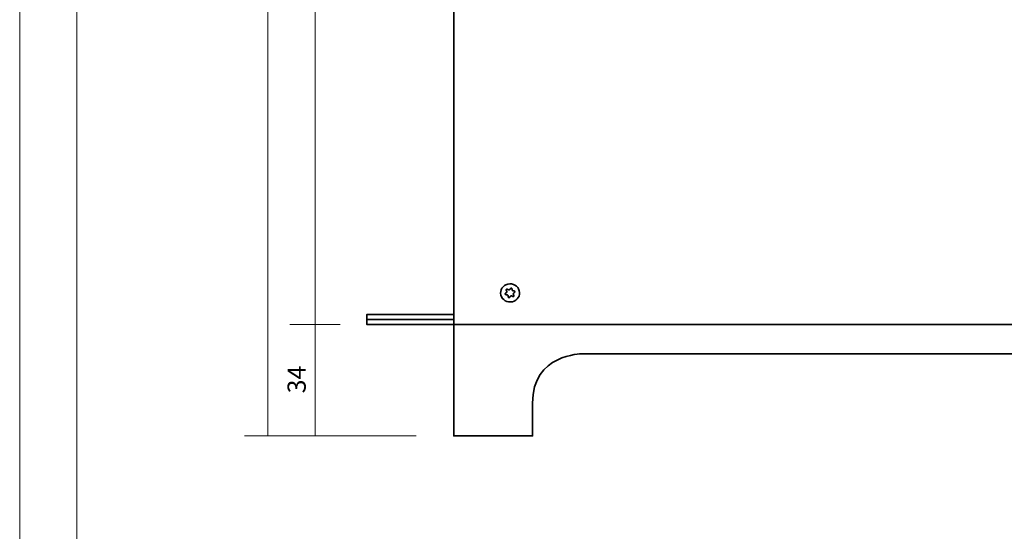
# Model space of a CAD drawing. Units: millimetres. Extents: x 0 to 420, y 0 to 297.
# Drawn here: x 0 to 122, y 85 to 149 of the extents above; entities that cross this region are included whole.
import ezdxf

# ---------------------------------------------------------------- set-up
doc = ezdxf.new("R2010")
doc.units = ezdxf.units.MM
doc.header["$MEASUREMENT"] = 0
for name, color, linetype in [('_U+56F3_U+9762_U+67A0', 7, 'Continuous'), ('_U+5BF8_U+6CD5_U+7DDA', 7, 'Continuous'), ('TOP', 7, 'Continuous')]:
    doc.layers.add(name, color=color, linetype=linetype)

# ---------------------------------------------------------------- blocks, each defined once
blk = doc.blocks.new('block 2')
at = {"layer": '_U+56F3_U+9762_U+67A0', "lineweight": 0}
blk.add_lwpolyline([(0, 297), (420, 297), (420, 0), (0, 0), (0, 297)], dxfattribs=at)
blk = doc.blocks.new('block 3')
at = {"layer": '_U+56F3_U+9762_U+67A0', "lineweight": 0}
blk.add_lwpolyline([(0, 297), (420, 297), (420, 0), (0, 0), (0, 297)], dxfattribs=at)
blk = doc.blocks.new('block 4')
at = {"layer": '_U+56F3_U+9762_U+67A0', "lineweight": 0}
blk.add_lwpolyline([(0, 297), (420, 297), (420, 0), (0, 0), (0, 297)], dxfattribs=at)
blk = doc.blocks.new('block 5')
at = {"layer": '_U+56F3_U+9762_U+67A0', "lineweight": 0}
blk.add_lwpolyline([(0, 297), (420, 297), (420, 0), (0, 0), (0, 297)], dxfattribs=at)
at = {"layer": '_U+56F3_U+9762_U+67A0', "color": 178, "lineweight": 18, "true_color": 0x030000}
blk.add_lwpolyline([(7.04, 6.4), (7.04, 290.17), (412.73, 290.17), (412.73, 289.88), (412.73, 6.4), (7.04, 6.4)], dxfattribs=at)
blk = doc.blocks.new('block 6')
at = {"layer": '_U+56F3_U+9762_U+67A0', "lineweight": 0}
blk.add_lwpolyline([(0, 297), (420, 297), (420, 0), (0, 0), (0, 297)], dxfattribs=at)
blk = doc.blocks.new('block 7')
at = {"layer": '_U+56F3_U+9762_U+67A0', "lineweight": 0}
blk.add_lwpolyline([(0, 297), (420, 297), (420, 0), (0, 0), (0, 297)], dxfattribs=at)
blk = doc.blocks.new('block 24')
at = {"layer": 'TOP', "color": 7, "lineweight": 35, "true_color": 0xffffff}
for points in [[(227.71, 110.89), (53.56, 110.89), (53.56, 224.29), (227.71, 224.29), (227.71, 110.89)], [(53.56, 111.5), (42.83, 111.5), (42.83, 112.11), (53.56, 112.11), (53.56, 111.5)], [(53.56, 110.89), (42.83, 110.89), (42.83, 111.5), (53.56, 111.5), (53.56, 110.89)]]:
    blk.add_lwpolyline(points, dxfattribs=at)
blk.add_open_spline([(211.92, 107.25), (211.92, 107.25), (69.36, 107.25), (69.36, 107.25), (69.36, 107.25), (63.28, 107.27), (63.28, 101.17), (63.28, 97.12), (63.28, 97.12), (63.28, 97.12), (63.28, 97.12), (53.56, 97.12), (53.56, 97.12), (53.56, 97.12), (53.56, 110.89), (53.56, 110.89), (53.56, 110.89), (66.23, 110.89), (66.23, 110.89), (66.23, 110.89), (215.05, 110.89), (215.05, 110.89), (215.05, 110.89), (227.71, 110.89), (227.71, 110.89), (227.71, 110.89), (227.71, 97.12), (227.71, 97.12), (227.71, 97.12), (217.99, 97.12), (217.99, 97.12), (217.99, 97.12), (217.99, 97.12), (217.99, 101.17), (217.99, 107.27), (211.92, 107.25), (211.92, 107.25)], degree=3, knots=[0, 0, 0, 0, 1, 1, 1, 2, 2, 2, 3, 3, 3, 4, 4, 4, 5, 5, 5, 6, 6, 6, 7, 7, 7, 8, 8, 8, 9, 9, 9, 10, 10, 10, 11, 11, 11, 12, 12, 12, 12], dxfattribs=at)
blk = doc.blocks.new('block 30')
at = {"layer": 'TOP', "color": 7, "lineweight": 35, "true_color": 0xffffff}
for points, knots in [([(60.23, 115.87), (59.61, 115.72), (59.22, 115.11), (59.38, 114.51), (59.53, 113.91), (60.17, 113.54), (60.8, 113.69), (61.42, 113.84), (61.81, 114.45), (61.65, 115.05), (61.5, 115.65), (60.86, 116.02), (60.23, 115.87)], [0, 0, 0, 0, 1, 1, 1, 2, 2, 2, 3, 3, 3, 4, 4, 4, 4]), ([(61.11, 114.97), (61.1, 114.98), (61.09, 114.98), (61.08, 114.99), (61.08, 114.99), (61.07, 114.99), (61.06, 115), (61, 115.01), (60.93, 115.02), (60.87, 115.03), (60.86, 115.03), (60.86, 115.03), (60.85, 115.04), (60.83, 115.04), (60.82, 115.05), (60.81, 115.06), (60.8, 115.07), (60.79, 115.09), (60.78, 115.1), (60.78, 115.11), (60.77, 115.12), (60.77, 115.12), (60.76, 115.18), (60.75, 115.24), (60.74, 115.3), (60.74, 115.31), (60.73, 115.32), (60.73, 115.33), (60.72, 115.34), (60.72, 115.35), (60.71, 115.35), (60.7, 115.36), (60.69, 115.36), (60.68, 115.37), (60.67, 115.37), (60.65, 115.37), (60.64, 115.37), (60.63, 115.37), (60.62, 115.36), (60.61, 115.36), (60.6, 115.35), (60.6, 115.35), (60.59, 115.34), (60.55, 115.29), (60.51, 115.25), (60.47, 115.2), (60.46, 115.19), (60.46, 115.19), (60.45, 115.18), (60.44, 115.18), (60.42, 115.17), (60.41, 115.16), (60.39, 115.16), (60.38, 115.16), (60.36, 115.16), (60.35, 115.16), (60.34, 115.16), (60.34, 115.17), (60.28, 115.19), (60.22, 115.21), (60.16, 115.23), (60.15, 115.23), (60.14, 115.23), (60.13, 115.23), (60.11, 115.23), (60.1, 115.23), (60.09, 115.23), (60.08, 115.22), (60.08, 115.22), (60.07, 115.21), (60.06, 115.2), (60.05, 115.19), (60.05, 115.18), (60.05, 115.17), (60.04, 115.16), (60.04, 115.15), (60.04, 115.14), (60.05, 115.13), (60.05, 115.12), (60.07, 115.07), (60.09, 115.01), (60.11, 114.95), (60.12, 114.95), (60.12, 114.94), (60.12, 114.93), (60.12, 114.91), (60.12, 114.9), (60.12, 114.88), (60.11, 114.87), (60.1, 114.85), (60.09, 114.84), (60.09, 114.84), (60.08, 114.83), (60.08, 114.82), (60.03, 114.79), (59.98, 114.75), (59.93, 114.71), (59.93, 114.7), (59.92, 114.69), (59.91, 114.68), (59.91, 114.67), (59.9, 114.66), (59.9, 114.65), (59.9, 114.64), (59.9, 114.63), (59.91, 114.62), (59.91, 114.61), (59.91, 114.6), (59.92, 114.59), (59.93, 114.59), (59.94, 114.58), (59.95, 114.57), (59.95, 114.57), (59.96, 114.57), (59.97, 114.57), (60.04, 114.56), (60.1, 114.55), (60.16, 114.53), (60.17, 114.53), (60.17, 114.53), (60.18, 114.53), (60.2, 114.52), (60.21, 114.51), (60.22, 114.5), (60.23, 114.49), (60.24, 114.48), (60.25, 114.46), (60.25, 114.45), (60.26, 114.45), (60.26, 114.44), (60.27, 114.38), (60.28, 114.32), (60.29, 114.26), (60.29, 114.25), (60.3, 114.24), (60.3, 114.23), (60.31, 114.22), (60.31, 114.22), (60.32, 114.21), (60.33, 114.2), (60.34, 114.2), (60.35, 114.2), (60.36, 114.19), (60.38, 114.19), (60.39, 114.19), (60.4, 114.2), (60.41, 114.2), (60.42, 114.21), (60.43, 114.21), (60.43, 114.22), (60.44, 114.22), (60.48, 114.27), (60.52, 114.32), (60.56, 114.36), (60.57, 114.37), (60.57, 114.37), (60.58, 114.38), (60.59, 114.39), (60.61, 114.39), (60.62, 114.4), (60.64, 114.4), (60.65, 114.4), (60.67, 114.4), (60.68, 114.4), (60.69, 114.4), (60.69, 114.4), (60.75, 114.38), (60.81, 114.36), (60.87, 114.33), (60.88, 114.33), (60.89, 114.33), (60.9, 114.33), (60.92, 114.33), (60.93, 114.33), (60.94, 114.34), (60.95, 114.34), (60.96, 114.35), (60.96, 114.35), (60.97, 114.36), (60.98, 114.37), (60.98, 114.38), (60.98, 114.39), (60.99, 114.4), (60.99, 114.41), (60.99, 114.42), (60.98, 114.43), (60.98, 114.44), (60.96, 114.5), (60.94, 114.55), (60.92, 114.61), (60.91, 114.62), (60.91, 114.62), (60.91, 114.63), (60.91, 114.65), (60.91, 114.66), (60.91, 114.68), (60.92, 114.69), (60.93, 114.71), (60.94, 114.72), (60.94, 114.73), (60.95, 114.73), (60.95, 114.74), (61, 114.78), (61.05, 114.82), (61.1, 114.85), (61.1, 114.86), (61.11, 114.87), (61.12, 114.88), (61.12, 114.89), (61.13, 114.9), (61.13, 114.91), (61.13, 114.92), (61.13, 114.93), (61.12, 114.94), (61.12, 114.95), (61.12, 114.95), (61.12, 114.96), (61.11, 114.96), (61.11, 114.96), (61.11, 114.97)], [0, 0, 0, 0, 1, 1, 1, 2, 2, 2, 3, 3, 3, 4, 4, 4, 5, 5, 5, 6, 6, 6, 7, 7, 7, 8, 8, 8, 9, 9, 9, 10, 10, 10, 11, 11, 11, 12, 12, 12, 13, 13, 13, 14, 14, 14, 15, 15, 15, 16, 16, 16, 17, 17, 17, 18, 18, 18, 19, 19, 19, 20, 20, 20, 21, 21, 21, 22, 22, 22, 23, 23, 23, 24, 24, 24, 25, 25, 25, 26, 26, 26, 27, 27, 27, 28, 28, 28, 29, 29, 29, 30, 30, 30, 31, 31, 31, 32, 32, 32, 33, 33, 33, 34, 34, 34, 35, 35, 35, 36, 36, 36, 37, 37, 37, 38, 38, 38, 39, 39, 39, 40, 40, 40, 41, 41, 41, 42, 42, 42, 43, 43, 43, 44, 44, 44, 45, 45, 45, 46, 46, 46, 47, 47, 47, 48, 48, 48, 49, 49, 49, 50, 50, 50, 51, 51, 51, 52, 52, 52, 53, 53, 53, 54, 54, 54, 55, 55, 55, 56, 56, 56, 57, 57, 57, 58, 58, 58, 59, 59, 59, 60, 60, 60, 61, 61, 61, 62, 62, 62, 63, 63, 63, 64, 64, 64, 65, 65, 65, 66, 66, 66, 67, 67, 67, 68, 68, 68, 69, 69, 69, 70, 70, 70, 71, 71, 71, 72, 72, 72, 73, 73, 73, 73])]:
    blk.add_open_spline(points, degree=3, knots=knots, dxfattribs=at)
at = {"layer": 'TOP', "color": 7, "lineweight": 9, "true_color": 0xffffff}
blk.add_open_spline([(60.23, 115.87), (59.61, 115.72), (59.22, 115.11), (59.38, 114.51), (59.53, 113.91), (60.17, 113.54), (60.79, 113.69), (61.42, 113.84), (61.81, 114.45), (61.65, 115.05), (61.5, 115.65), (60.86, 116.02), (60.23, 115.87)], degree=3, knots=[0, 0, 0, 0, 1, 1, 1, 2, 2, 2, 3, 3, 3, 4, 4, 4, 4], dxfattribs=at)
blk = doc.blocks.new('block 23')
at = {"layer": 'TOP'}
for name in ['block 24', 'block 30']:
    blk.add_blockref(name, (0, 0), dxfattribs=at)

msp = doc.modelspace()

# ---------------------------------------------------------------- linework, layer by layer
at = {"layer": '_U+5BF8_U+6CD5_U+7DDA', "color": 179, "lineweight": 9, "true_color": 0x221814}
for points in [[(30.6, 97.12), (30.6, 224.29)], [(36.45, 97.12), (36.45, 224.29)], [(39.54, 110.89), (33.35, 110.89)], [(48.93, 97.12), (27.76, 97.12)]]:
    msp.add_lwpolyline(points, dxfattribs=at)

# ---------------------------------------------------------------- block references
at = {"layer": '_U+56F3_U+9762_U+67A0'}
for name in ['block 2', 'block 3', 'block 4', 'block 5', 'block 6', 'block 7']:
    msp.add_blockref(name, (0, 0), dxfattribs=at)
at = {"layer": 'TOP'}
msp.add_blockref('block 23', (0, 0), dxfattribs=at)

# ---------------------------------------------------------------- texts
at = {"layer": '_U+5BF8_U+6CD5_U+7DDA', "color": 179, "true_color": 0x221814, "insert": (35.3, 102.39), "char_height": 2.2479, "attachment_point": 7, "rotation": 90}
msp.add_mtext('\\fArial|b0|i0|c0|p34;\\W1;34', dxfattribs=at)

doc.saveas('drawing.dxf')
